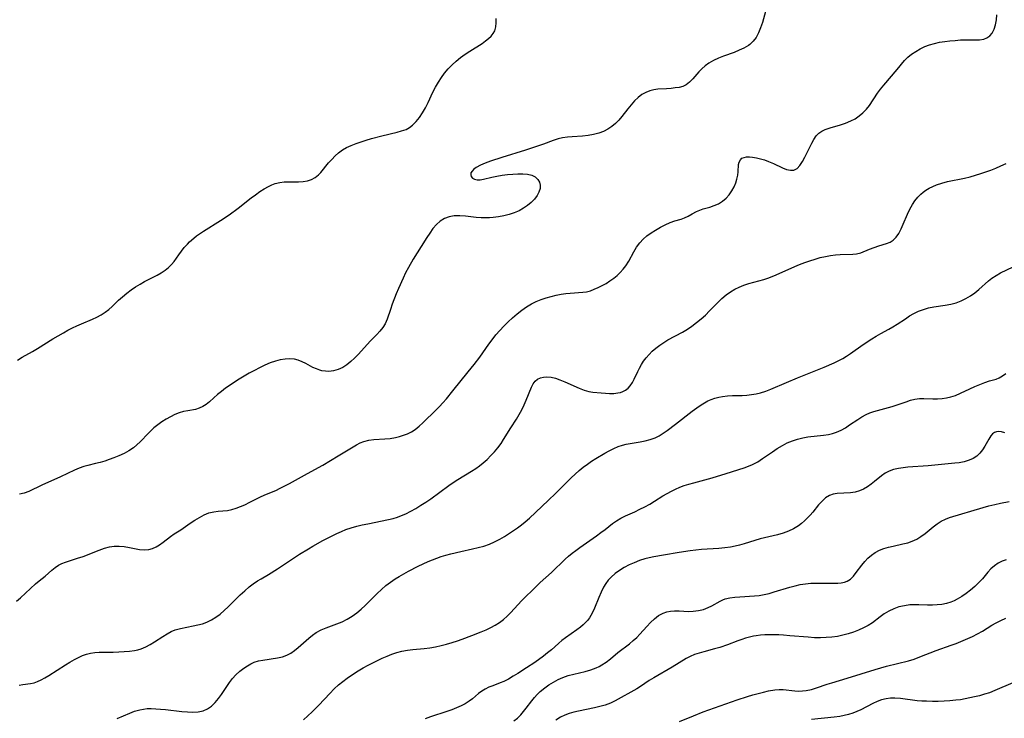
# Model space of a CAD drawing. Extents: x 1892776 to 1900978, y 3201879 to 3207513.
# Drawn here: x 1895970 to 1896287, y 3203572 to 3203797 of the extents above; entities that cross this region are included whole.
import ezdxf

# ---------------------------------------------------------------- set-up
doc = ezdxf.new("R2010")
doc.units = 0

msp = doc.modelspace()

# ---------------------------------------------------------------- linework, layer by layer
at = {"layer": 'Unknown_Line_Type', "color": 0}
for points in [[(1896209.81, 3203799.38, 2218), (1896208.81, 3203795.88, 2218), (1896208.26, 3203794.18, 2218), (1896207.62, 3203792.58, 2218), (1896206.82, 3203791.1, 2218), (1896205.9, 3203789.89, 2218), (1896204.8, 3203788.85, 2218), (1896204.34, 3203788.51, 2218), (1896202.9, 3203787.67, 2218), (1896201.34, 3203786.94, 2218), (1896199.7, 3203786.29, 2218), (1896196.33, 3203785.05, 2218), (1896194.66, 3203784.39, 2218), (1896193.07, 3203783.64, 2218), (1896191.58, 3203782.77, 2218), (1896190.44, 3203781.91, 2218), (1896189.39, 3203780.97, 2218), (1896188.41, 3203779.98, 2218), (1896186.47, 3203777.78, 2218), (1896185.42, 3203776.71, 2218), (1896184.27, 3203775.84, 2218), (1896183.2, 3203775.35, 2218), (1896182.03, 3203775.03, 2218), (1896180.78, 3203774.82, 2218), (1896179.48, 3203774.68, 2218), (1896178, 3203774.58, 2218), (1896175.21, 3203774.42, 2218), (1896173.92, 3203774.26, 2218), (1896172.6, 3203773.92, 2218), (1896171.32, 3203773.4, 2218), (1896170.1, 3203772.69, 2218), (1896168.87, 3203771.75, 2218), (1896167.73, 3203770.64, 2218), (1896166.63, 3203769.43, 2218), (1896165.58, 3203768.15, 2218), (1896163.6, 3203765.65, 2218), (1896162.63, 3203764.51, 2218), (1896161.6, 3203763.44, 2218), (1896160.39, 3203762.43, 2218), (1896159.09, 3203761.55, 2218), (1896157.71, 3203760.82, 2218), (1896156.25, 3203760.24, 2218), (1896154.54, 3203759.81, 2218), (1896152.78, 3203759.54, 2218), (1896150.98, 3203759.36, 2218), (1896147.62, 3203759.11, 2218), (1896146.1, 3203758.95, 2218), (1896144.59, 3203758.74, 2218), (1896143.11, 3203758.42, 2218), (1896141.54, 3203757.95, 2218), (1896138.44, 3203756.79, 2218), (1896135.57, 3203755.79, 2218), (1896132.61, 3203754.84, 2218), (1896124.99, 3203752.51, 2218), (1896121.36, 3203751.29, 2218), (1896119.68, 3203750.65, 2218), (1896118.15, 3203749.97, 2218), (1896116.83, 3203749.24, 2218), (1896116.08, 3203748.71, 2218), (1896115.46, 3203748.11, 2218), (1896115.09, 3203747.5, 2218), (1896115.02, 3203746.91, 2218), (1896115.19, 3203746.36, 2218), (1896115.62, 3203745.83, 2218), (1896116.27, 3203745.44, 2218), (1896117.08, 3203745.26, 2218), (1896118.05, 3203745.31, 2218), (1896119.15, 3203745.54, 2218), (1896121.87, 3203746.18, 2218), (1896123.46, 3203746.49, 2218), (1896125.12, 3203746.76, 2218), (1896126.83, 3203746.98, 2218), (1896128.53, 3203747.15, 2218), (1896130.21, 3203747.23, 2218), (1896131.81, 3203747.22, 2218), (1896133.32, 3203747.08, 2218), (1896134.66, 3203746.77, 2218), (1896135.78, 3203746.23, 2218), (1896136.63, 3203745.41, 2218), (1896137.11, 3203744.53, 2218), (1896137.35, 3203743.55, 2218), (1896137.32, 3203742.5, 2218), (1896136.97, 3203741.35, 2218), (1896136.35, 3203740.21, 2218), (1896135.51, 3203739.1, 2218), (1896134.49, 3203738.03, 2218), (1896133.33, 3203737.03, 2218), (1896132.03, 3203736.14, 2218), (1896130.57, 3203735.35, 2218), (1896129.01, 3203734.69, 2218), (1896127.38, 3203734.14, 2218), (1896125.71, 3203733.69, 2218), (1896124, 3203733.34, 2218), (1896122.27, 3203733.12, 2218), (1896121.11, 3203733.04, 2218), (1896119.94, 3203733.01, 2218), (1896118.36, 3203733.06, 2218), (1896116.79, 3203733.18, 2218), (1896113.34, 3203733.54, 2218), (1896111.5, 3203733.67, 2218), (1896109.73, 3203733.65, 2218), (1896108.08, 3203733.4, 2218), (1896106.56, 3203732.85, 2218), (1896105.22, 3203732, 2218), (1896104.02, 3203730.88, 2218), (1896102.9, 3203729.58, 2218), (1896101.85, 3203728.15, 2218), (1896100.91, 3203726.77, 2218), (1896099.09, 3203723.87, 2218), (1896096.54, 3203719.73, 2218), (1896094.98, 3203717.03, 2218), (1896094.11, 3203715.37, 2218), (1896093.29, 3203713.68, 2218), (1896091.78, 3203710.29, 2218), (1896091.08, 3203708.59, 2218), (1896089.79, 3203705.24, 2218), (1896089.2, 3203703.61, 2218), (1896088.14, 3203700.45, 2218), (1896087.51, 3203698.96, 2218), (1896086.76, 3203697.76, 2218), (1896085.85, 3203696.61, 2218), (1896084.86, 3203695.53, 2218), (1896082.73, 3203693.35, 2218), (1896078.97, 3203689.23, 2218), (1896077.69, 3203687.9, 2218), (1896076.49, 3203686.79, 2218), (1896075.24, 3203685.8, 2218), (1896073.87, 3203684.95, 2218), (1896072.43, 3203684.3, 2218), (1896070.96, 3203683.85, 2218), (1896069.46, 3203683.64, 2218), (1896068.32, 3203683.67, 2218), (1896067.19, 3203683.84, 2218), (1896066.55, 3203684, 2218), (1896065.39, 3203684.42, 2218), (1896064.26, 3203684.94, 2218), (1896061.96, 3203686.15, 2218), (1896060.78, 3203686.73, 2218), (1896059.58, 3203687.22, 2218), (1896058.34, 3203687.56, 2218), (1896056.87, 3203687.7, 2218), (1896055.34, 3203687.62, 2218), (1896053.79, 3203687.36, 2218), (1896052.23, 3203686.94, 2218), (1896050.54, 3203686.35, 2218), (1896048.85, 3203685.64, 2218), (1896047.16, 3203684.84, 2218), (1896045.48, 3203683.99, 2218), (1896043.82, 3203683.08, 2218), (1896042.17, 3203682.13, 2218), (1896040.55, 3203681.15, 2218), (1896039.07, 3203680.2, 2218), (1896037.63, 3203679.22, 2218), (1896036.23, 3203678.23, 2218), (1896034.89, 3203677.22, 2218), (1896033.62, 3203676.21, 2218), (1896032.44, 3203675.19, 2218), (1896031.03, 3203673.89, 2218), (1896029.99, 3203673.05, 2218), (1896028.9, 3203672.33, 2218), (1896027.74, 3203671.78, 2218), (1896026.55, 3203671.43, 2218), (1896024.02, 3203671, 2218), (1896022.71, 3203670.74, 2218), (1896021.29, 3203670.32, 2218), (1896019.87, 3203669.76, 2218), (1896018.45, 3203669.08, 2218), (1896017.06, 3203668.3, 2218), (1896015.71, 3203667.43, 2218), (1896014.4, 3203666.48, 2218), (1896013.17, 3203665.44, 2218), (1896011.46, 3203663.79, 2218), (1896008.73, 3203661.01, 2218), (1896007.69, 3203660.03, 2218), (1896006.58, 3203659.11, 2218), (1896005.12, 3203658.13, 2218), (1896003.56, 3203657.27, 2218), (1896001.93, 3203656.51, 2218), (1896000.25, 3203655.83, 2218), (1895998.8, 3203655.3, 2218), (1895997.34, 3203654.81, 2218), (1895995.87, 3203654.37, 2218), (1895994.4, 3203653.99, 2218), (1895991.88, 3203653.4, 2218), (1895990.64, 3203653.05, 2218), (1895989.11, 3203652.5, 2218), (1895987.59, 3203651.85, 2218), (1895983.08, 3203649.73, 2218), (1895977.17, 3203647.07, 2218), (1895972.93, 3203645.01, 2218), (1895971.43, 3203644.46, 2218), (1895969.94, 3203644.11, 2218)], [(1895968.97, 3203609.7, 2220), (1895970.25, 3203610.83, 2220), (1895975.11, 3203615.28, 2220), (1895976.3, 3203616.28, 2220), (1895978.19, 3203617.81, 2220), (1895980.29, 3203619.69, 2220), (1895981.36, 3203620.57, 2220), (1895982.49, 3203621.33, 2220), (1895983.56, 3203621.85, 2220), (1895984.7, 3203622.28, 2220), (1895988.64, 3203623.53, 2220), (1895990.36, 3203624.15, 2220), (1895995.56, 3203626.19, 2220), (1895997.3, 3203626.76, 2220), (1895998.84, 3203627.16, 2220), (1896000.39, 3203627.39, 2220), (1896001.99, 3203627.44, 2220), (1896003.59, 3203627.3, 2220), (1896005.26, 3203627.02, 2220), (1896008.5, 3203626.37, 2220), (1896010.05, 3203626.21, 2220), (1896011.53, 3203626.3, 2220), (1896012.71, 3203626.65, 2220), (1896013.85, 3203627.19, 2220), (1896014.97, 3203627.87, 2220), (1896016.15, 3203628.71, 2220), (1896018.5, 3203630.5, 2220), (1896019.7, 3203631.34, 2220), (1896021.78, 3203632.64, 2220), (1896024.83, 3203634.81, 2220), (1896026.28, 3203635.78, 2220), (1896027.78, 3203636.68, 2220), (1896029.3, 3203637.46, 2220), (1896030.84, 3203638.1, 2220), (1896032.39, 3203638.52, 2220), (1896033.85, 3203638.71, 2220), (1896035.32, 3203638.8, 2220), (1896036.81, 3203638.95, 2220), (1896038.19, 3203639.22, 2220), (1896039.58, 3203639.63, 2220), (1896040.98, 3203640.14, 2220), (1896042.38, 3203640.74, 2220), (1896043.99, 3203641.53, 2220), (1896047.23, 3203643.19, 2220), (1896048.87, 3203643.96, 2220), (1896052.32, 3203645.37, 2220), (1896053.8, 3203646.06, 2220), (1896056.76, 3203647.59, 2220), (1896062.59, 3203650.77, 2220), (1896067.45, 3203653.52, 2220), (1896072.43, 3203656.45, 2220), (1896078.3, 3203660.01, 2220), (1896079.48, 3203660.64, 2220), (1896080.68, 3203661.14, 2220), (1896082.26, 3203661.52, 2220), (1896083.92, 3203661.71, 2220), (1896087.38, 3203661.91, 2220), (1896089.13, 3203662.08, 2220), (1896090.87, 3203662.35, 2220), (1896092.17, 3203662.67, 2220), (1896093.44, 3203663.08, 2220), (1896094.68, 3203663.59, 2220), (1896095.94, 3203664.22, 2220), (1896097.13, 3203664.97, 2220), (1896098.42, 3203666, 2220), (1896099.64, 3203667.13, 2220), (1896103.96, 3203671.33, 2220), (1896104.98, 3203672.38, 2220), (1896106.1, 3203673.58, 2220), (1896107.19, 3203674.82, 2220), (1896109.32, 3203677.38, 2220), (1896114.26, 3203683.48, 2220), (1896116.12, 3203685.84, 2220), (1896117.92, 3203688.23, 2220), (1896120.84, 3203692.4, 2220), (1896121.89, 3203693.85, 2220), (1896123.1, 3203695.36, 2220), (1896124.37, 3203696.82, 2220), (1896125.7, 3203698.23, 2220), (1896127.07, 3203699.59, 2220), (1896128.48, 3203700.91, 2220), (1896129.92, 3203702.16, 2220), (1896131.42, 3203703.35, 2220), (1896132.97, 3203704.44, 2220), (1896134.58, 3203705.41, 2220), (1896136.09, 3203706.16, 2220), (1896137.64, 3203706.79, 2220), (1896139.24, 3203707.33, 2220), (1896140.85, 3203707.79, 2220), (1896142.48, 3203708.17, 2220), (1896144.12, 3203708.46, 2220), (1896145.57, 3203708.66, 2220), (1896147.01, 3203708.8, 2220), (1896151.06, 3203709.1, 2220), (1896152.29, 3203709.27, 2220), (1896153.53, 3203709.6, 2220), (1896154.75, 3203710.05, 2220), (1896155.97, 3203710.6, 2220), (1896157.26, 3203711.25, 2220), (1896158.54, 3203711.97, 2220), (1896159.79, 3203712.75, 2220), (1896161, 3203713.62, 2220), (1896162.09, 3203714.51, 2220), (1896163.11, 3203715.47, 2220), (1896164.06, 3203716.5, 2220), (1896164.92, 3203717.61, 2220), (1896165.85, 3203719.07, 2220), (1896167.52, 3203722.12, 2220), (1896168.38, 3203723.6, 2220), (1896169.37, 3203724.99, 2220), (1896170.47, 3203726.18, 2220), (1896171.71, 3203727.26, 2220), (1896173.05, 3203728.23, 2220), (1896174.45, 3203729.13, 2220), (1896176.01, 3203730.03, 2220), (1896177.6, 3203730.83, 2220), (1896179.17, 3203731.53, 2220), (1896180.7, 3203732.08, 2220), (1896182.75, 3203732.67, 2220), (1896183.72, 3203733, 2220), (1896185, 3203733.63, 2220), (1896186.27, 3203734.36, 2220), (1896187.58, 3203735.07, 2220), (1896188.7, 3203735.55, 2220), (1896189.73, 3203735.9, 2220), (1896191.87, 3203736.52, 2220), (1896193.3, 3203737, 2220), (1896194.69, 3203737.6, 2220), (1896195.98, 3203738.37, 2220), (1896197.12, 3203739.33, 2220), (1896198.12, 3203740.45, 2220), (1896198.99, 3203741.7, 2220), (1896199.71, 3203743.03, 2220), (1896200.23, 3203744.27, 2220), (1896200.63, 3203745.52, 2220), (1896200.9, 3203746.74, 2220), (1896201.05, 3203747.9, 2220), (1896201.17, 3203750.17, 2220), (1896201.37, 3203751.01, 2220), (1896201.76, 3203751.73, 2220), (1896202.26, 3203752.2, 2220), (1896202.91, 3203752.51, 2220), (1896203.72, 3203752.66, 2220), (1896204.65, 3203752.65, 2220), (1896205.67, 3203752.53, 2220), (1896206.9, 3203752.32, 2220), (1896208.19, 3203752.04, 2220), (1896209.5, 3203751.67, 2220), (1896210.81, 3203751.22, 2220), (1896212.35, 3203750.56, 2220), (1896215.24, 3203749.18, 2220), (1896216.58, 3203748.65, 2220), (1896217.83, 3203748.35, 2220), (1896218.96, 3203748.41, 2220), (1896219.98, 3203748.96, 2220), (1896220.88, 3203749.9, 2220), (1896221.7, 3203751.12, 2220), (1896222.47, 3203752.53, 2220), (1896224.67, 3203757.09, 2220), (1896225.34, 3203758.3, 2220), (1896226.08, 3203759.4, 2220), (1896226.97, 3203760.32, 2220), (1896227.94, 3203760.98, 2220), (1896229.05, 3203761.5, 2220), (1896230.58, 3203762.04, 2220), (1896233.9, 3203763, 2220), (1896235.58, 3203763.54, 2220), (1896237.22, 3203764.21, 2220), (1896238.62, 3203764.95, 2220), (1896239.94, 3203765.83, 2220), (1896241.16, 3203766.85, 2220), (1896242.26, 3203767.98, 2220), (1896243.21, 3203769.2, 2220), (1896245.82, 3203773.14, 2220), (1896246.8, 3203774.48, 2220), (1896247.84, 3203775.78, 2220), (1896252.14, 3203780.73, 2220), (1896254.54, 3203783.64, 2220), (1896255.62, 3203784.7, 2220), (1896256.82, 3203785.69, 2220), (1896258.13, 3203786.59, 2220), (1896259.53, 3203787.41, 2220), (1896261.01, 3203788.13, 2220), (1896262.55, 3203788.73, 2220), (1896264.14, 3203789.18, 2220), (1896265.78, 3203789.52, 2220), (1896267.44, 3203789.78, 2220), (1896269.11, 3203789.98, 2220), (1896270.78, 3203790.13, 2220), (1896272.47, 3203790.26, 2220), (1896274.12, 3203790.34, 2220), (1896275.7, 3203790.36, 2220), (1896277.23, 3203790.32, 2220), (1896278.67, 3203790.32, 2220), (1896280, 3203790.52, 2220), (1896281.03, 3203790.95, 2220), (1896281.95, 3203791.6, 2220), (1896282.71, 3203792.47, 2220), (1896283.38, 3203793.71, 2220), (1896283.83, 3203795.15, 2220), (1896284.1, 3203796.72, 2220), (1896284.22, 3203798.38, 2220)], [(1895969.31, 3203687.3, 2216), (1895970.83, 3203688.19, 2216), (1895974.11, 3203690.03, 2216), (1895975.77, 3203691, 2216), (1895980.71, 3203694.09, 2216), (1895982.37, 3203695.11, 2216), (1895984.05, 3203696.09, 2216), (1895985.49, 3203696.88, 2216), (1895986.93, 3203697.63, 2216), (1895988.39, 3203698.33, 2216), (1895989.84, 3203698.99, 2216), (1895993.39, 3203700.45, 2216), (1895994.83, 3203701.11, 2216), (1895996.21, 3203701.87, 2216), (1895997.53, 3203702.73, 2216), (1895998.64, 3203703.61, 2216), (1895999.71, 3203704.56, 2216), (1896001.82, 3203706.53, 2216), (1896003.11, 3203707.68, 2216), (1896004.45, 3203708.79, 2216), (1896005.82, 3203709.85, 2216), (1896007.24, 3203710.85, 2216), (1896008.71, 3203711.76, 2216), (1896010.09, 3203712.52, 2216), (1896014.23, 3203714.65, 2216), (1896015.51, 3203715.39, 2216), (1896016.73, 3203716.19, 2216), (1896017.85, 3203717.06, 2216), (1896018.84, 3203718.01, 2216), (1896019.65, 3203719.01, 2216), (1896021.14, 3203721.17, 2216), (1896021.99, 3203722.33, 2216), (1896022.92, 3203723.47, 2216), (1896023.91, 3203724.59, 2216), (1896024.65, 3203725.36, 2216), (1896025.97, 3203726.55, 2216), (1896026.87, 3203727.25, 2216), (1896027.81, 3203727.91, 2216), (1896029.12, 3203728.77, 2216), (1896034.61, 3203732.18, 2216), (1896037.35, 3203734.01, 2216), (1896040.3, 3203736.2, 2216), (1896044.48, 3203739.47, 2216), (1896045.86, 3203740.5, 2216), (1896047.24, 3203741.48, 2216), (1896048.63, 3203742.38, 2216), (1896050.04, 3203743.18, 2216), (1896051.11, 3203743.68, 2216), (1896052.2, 3203744.08, 2216), (1896053.6, 3203744.42, 2216), (1896055.02, 3203744.6, 2216), (1896056.45, 3203744.68, 2216), (1896059.63, 3203744.66, 2216), (1896061.15, 3203744.72, 2216), (1896062.6, 3203744.95, 2216), (1896063.87, 3203745.4, 2216), (1896065.03, 3203746.06, 2216), (1896066.08, 3203746.89, 2216), (1896066.8, 3203747.65, 2216), (1896069.34, 3203750.72, 2216), (1896070.34, 3203751.85, 2216), (1896071.4, 3203752.95, 2216), (1896072.53, 3203753.97, 2216), (1896073.76, 3203754.89, 2216), (1896075.14, 3203755.69, 2216), (1896076.6, 3203756.37, 2216), (1896078.17, 3203756.99, 2216), (1896079.79, 3203757.55, 2216), (1896081.45, 3203758.05, 2216), (1896083.12, 3203758.53, 2216), (1896086.48, 3203759.39, 2216), (1896091.34, 3203760.6, 2216), (1896092.82, 3203761.01, 2216), (1896094.22, 3203761.52, 2216), (1896095.32, 3203762.1, 2216), (1896096.33, 3203762.83, 2216), (1896097.53, 3203764, 2216), (1896098.59, 3203765.37, 2216), (1896099.56, 3203766.87, 2216), (1896100.45, 3203768.47, 2216), (1896101.3, 3203770.13, 2216), (1896102.9, 3203773.49, 2216), (1896103.73, 3203775.13, 2216), (1896104.62, 3203776.67, 2216), (1896105.59, 3203778.16, 2216), (1896106.65, 3203779.59, 2216), (1896107.79, 3203780.96, 2216), (1896109.02, 3203782.24, 2216), (1896110.37, 3203783.45, 2216), (1896111.79, 3203784.58, 2216), (1896113.26, 3203785.65, 2216), (1896114.76, 3203786.66, 2216), (1896118.66, 3203789.18, 2216), (1896119.78, 3203789.96, 2216), (1896120.8, 3203790.77, 2216), (1896121.61, 3203791.53, 2216), (1896122.28, 3203792.35, 2216), (1896122.77, 3203793.24, 2216), (1896123.12, 3203794.45, 2216), (1896123.23, 3203795.77, 2216), (1896123.18, 3203797.17, 2216)], [(1895969.85, 3203582.75, 2222), (1895971.05, 3203582.94, 2222), (1895973.43, 3203583.24, 2222), (1895974.61, 3203583.5, 2222), (1895975.75, 3203583.91, 2222), (1895976.9, 3203584.45, 2222), (1895978.1, 3203585.1, 2222), (1895979.32, 3203585.82, 2222), (1895984.69, 3203589.21, 2222), (1895986.15, 3203590.1, 2222), (1895987.63, 3203590.95, 2222), (1895988.89, 3203591.61, 2222), (1895990.17, 3203592.2, 2222), (1895991.46, 3203592.69, 2222), (1895992.79, 3203593.04, 2222), (1895994.14, 3203593.25, 2222), (1895995.53, 3203593.34, 2222), (1896000.1, 3203593.36, 2222), (1896001.84, 3203593.41, 2222), (1896003.58, 3203593.5, 2222), (1896005.3, 3203593.66, 2222), (1896006.97, 3203593.9, 2222), (1896008.01, 3203594.11, 2222), (1896009.02, 3203594.4, 2222), (1896010.53, 3203595.01, 2222), (1896011.99, 3203595.78, 2222), (1896013.4, 3203596.65, 2222), (1896016.07, 3203598.41, 2222), (1896017.37, 3203599.21, 2222), (1896018.68, 3203599.92, 2222), (1896020.04, 3203600.5, 2222), (1896020.89, 3203600.76, 2222), (1896021.76, 3203600.98, 2222), (1896025.75, 3203601.76, 2222), (1896027.27, 3203602.09, 2222), (1896028.76, 3203602.49, 2222), (1896030.22, 3203603.02, 2222), (1896031.68, 3203603.72, 2222), (1896033.08, 3203604.57, 2222), (1896034.42, 3203605.55, 2222), (1896035.76, 3203606.7, 2222), (1896037.06, 3203607.93, 2222), (1896040.93, 3203611.78, 2222), (1896042.36, 3203613.07, 2222), (1896043.83, 3203614.31, 2222), (1896045.11, 3203615.29, 2222), (1896046.43, 3203616.22, 2222), (1896047.61, 3203616.95, 2222), (1896050.01, 3203618.36, 2222), (1896052.89, 3203620.15, 2222), (1896059.99, 3203624.82, 2222), (1896062.82, 3203626.6, 2222), (1896064.26, 3203627.46, 2222), (1896067.46, 3203629.23, 2222), (1896070.52, 3203630.8, 2222), (1896071.97, 3203631.5, 2222), (1896073.44, 3203632.15, 2222), (1896074.92, 3203632.74, 2222), (1896076.64, 3203633.32, 2222), (1896078.38, 3203633.81, 2222), (1896080.14, 3203634.25, 2222), (1896081.91, 3203634.64, 2222), (1896088.55, 3203635.95, 2222), (1896090.07, 3203636.33, 2222), (1896091.45, 3203636.75, 2222), (1896092.81, 3203637.25, 2222), (1896094.14, 3203637.82, 2222), (1896095.8, 3203638.66, 2222), (1896097.43, 3203639.58, 2222), (1896099.03, 3203640.57, 2222), (1896100.61, 3203641.61, 2222), (1896102.16, 3203642.69, 2222), (1896107.98, 3203646.91, 2222), (1896109.43, 3203647.92, 2222), (1896110.89, 3203648.88, 2222), (1896115.28, 3203651.53, 2222), (1896116.7, 3203652.46, 2222), (1896117.87, 3203653.31, 2222), (1896119.01, 3203654.22, 2222), (1896120.3, 3203655.35, 2222), (1896121.53, 3203656.54, 2222), (1896122.69, 3203657.79, 2222), (1896123.79, 3203659.09, 2222), (1896124.8, 3203660.45, 2222), (1896125.61, 3203661.69, 2222), (1896127.88, 3203665.51, 2222), (1896129.7, 3203668.33, 2222), (1896130.58, 3203669.76, 2222), (1896131.42, 3203671.29, 2222), (1896132.18, 3203672.84, 2222), (1896132.87, 3203674.39, 2222), (1896134.57, 3203678.57, 2222), (1896135.15, 3203679.67, 2222), (1896135.79, 3203680.47, 2222), (1896136.55, 3203681.12, 2222), (1896137.43, 3203681.57, 2222), (1896138.41, 3203681.82, 2222), (1896139.48, 3203681.88, 2222), (1896140.85, 3203681.74, 2222), (1896142.27, 3203681.42, 2222), (1896143.73, 3203680.96, 2222), (1896145.27, 3203680.34, 2222), (1896149.91, 3203678.24, 2222), (1896151.47, 3203677.64, 2222), (1896153.02, 3203677.2, 2222), (1896154.29, 3203676.98, 2222), (1896156.95, 3203676.71, 2222), (1896158.34, 3203676.61, 2222), (1896159.71, 3203676.56, 2222), (1896161.04, 3203676.58, 2222), (1896162.3, 3203676.71, 2222), (1896163.16, 3203676.88, 2222), (1896163.97, 3203677.15, 2222), (1896164.85, 3203677.63, 2222), (1896165.65, 3203678.27, 2222), (1896166.35, 3203679.05, 2222), (1896167.03, 3203680.06, 2222), (1896167.63, 3203681.18, 2222), (1896168.76, 3203683.6, 2222), (1896169.32, 3203684.73, 2222), (1896169.94, 3203685.84, 2222), (1896170.63, 3203686.93, 2222), (1896171.47, 3203688.05, 2222), (1896172.41, 3203689.11, 2222), (1896173.42, 3203690.12, 2222), (1896174.59, 3203691.14, 2222), (1896175.83, 3203692.09, 2222), (1896177.12, 3203692.98, 2222), (1896178.46, 3203693.8, 2222), (1896183.18, 3203696.3, 2222), (1896184.69, 3203697.21, 2222), (1896186.16, 3203698.2, 2222), (1896187.65, 3203699.33, 2222), (1896189.09, 3203700.53, 2222), (1896190.48, 3203701.79, 2222), (1896191.82, 3203703.09, 2222), (1896194.47, 3203705.81, 2222), (1896195.81, 3203707.11, 2222), (1896197.22, 3203708.31, 2222), (1896198.55, 3203709.25, 2222), (1896199.94, 3203710.07, 2222), (1896201.39, 3203710.79, 2222), (1896202.9, 3203711.39, 2222), (1896204.47, 3203711.9, 2222), (1896207.68, 3203712.76, 2222), (1896209.29, 3203713.23, 2222), (1896210.61, 3203713.67, 2222), (1896211.92, 3203714.17, 2222), (1896213.22, 3203714.7, 2222), (1896219.26, 3203717.41, 2222), (1896220.78, 3203718.05, 2222), (1896222.43, 3203718.69, 2222), (1896224.1, 3203719.27, 2222), (1896225.77, 3203719.8, 2222), (1896227.44, 3203720.26, 2222), (1896229.1, 3203720.66, 2222), (1896230.75, 3203720.98, 2222), (1896232.37, 3203721.2, 2222), (1896233.87, 3203721.3, 2222), (1896237.87, 3203721.31, 2222), (1896239.05, 3203721.44, 2222), (1896240.44, 3203721.83, 2222), (1896243.26, 3203722.96, 2222), (1896244.74, 3203723.51, 2222), (1896246.23, 3203724.01, 2222), (1896248.73, 3203724.75, 2222), (1896249.88, 3203725.2, 2222), (1896250.9, 3203725.83, 2222), (1896251.88, 3203726.82, 2222), (1896252.71, 3203728.06, 2222), (1896253.45, 3203729.47, 2222), (1896254.12, 3203731, 2222), (1896255.47, 3203734.23, 2222), (1896256.22, 3203735.84, 2222), (1896257.08, 3203737.38, 2222), (1896257.89, 3203738.56, 2222), (1896258.8, 3203739.66, 2222), (1896259.8, 3203740.67, 2222), (1896260.56, 3203741.32, 2222), (1896261.37, 3203741.91, 2222), (1896262.46, 3203742.58, 2222), (1896263.61, 3203743.16, 2222), (1896264.81, 3203743.65, 2222), (1896266.53, 3203744.22, 2222), (1896268.31, 3203744.69, 2222), (1896273.82, 3203745.86, 2222), (1896275.66, 3203746.29, 2222), (1896277.35, 3203746.75, 2222), (1896279.01, 3203747.26, 2222), (1896280.67, 3203747.82, 2222), (1896282.31, 3203748.42, 2222), (1896283.93, 3203749.07, 2222), (1896285.53, 3203749.77, 2222), (1896287.24, 3203750.58, 2222)], [(1896001.34, 3203571.95, 2224), (1896005.4, 3203573.75, 2224), (1896006.97, 3203574.35, 2224), (1896008.59, 3203574.82, 2224), (1896009.79, 3203575.03, 2224), (1896011.02, 3203575.15, 2224), (1896012.27, 3203575.19, 2224), (1896013.79, 3203575.14, 2224), (1896015.32, 3203575.03, 2224), (1896016.87, 3203574.86, 2224), (1896022.11, 3203574.24, 2224), (1896023.92, 3203574.1, 2224), (1896025.68, 3203574.06, 2224), (1896027.37, 3203574.17, 2224), (1896028.96, 3203574.48, 2224), (1896030.41, 3203575.05, 2224), (1896031.73, 3203575.95, 2224), (1896032.9, 3203577.11, 2224), (1896033.98, 3203578.46, 2224), (1896034.85, 3203579.71, 2224), (1896036.56, 3203582.32, 2224), (1896037.45, 3203583.6, 2224), (1896038.41, 3203584.82, 2224), (1896039.55, 3203586.05, 2224), (1896040.78, 3203587.16, 2224), (1896042.08, 3203588.15, 2224), (1896043.24, 3203588.92, 2224), (1896044.31, 3203589.55, 2224), (1896045.42, 3203590.07, 2224), (1896046.76, 3203590.49, 2224), (1896048.16, 3203590.77, 2224), (1896052.92, 3203591.46, 2224), (1896054.46, 3203591.81, 2224), (1896055.94, 3203592.33, 2224), (1896057.21, 3203593.01, 2224), (1896058.41, 3203593.84, 2224), (1896059.56, 3203594.78, 2224), (1896062.95, 3203597.87, 2224), (1896064.13, 3203598.83, 2224), (1896065.38, 3203599.68, 2224), (1896066.94, 3203600.47, 2224), (1896068.59, 3203601.13, 2224), (1896072.01, 3203602.39, 2224), (1896073.69, 3203603.13, 2224), (1896075.33, 3203603.98, 2224), (1896076.93, 3203604.94, 2224), (1896078.45, 3203606.01, 2224), (1896079.82, 3203607.15, 2224), (1896081.13, 3203608.37, 2224), (1896084.95, 3203612.18, 2224), (1896086.33, 3203613.49, 2224), (1896087.75, 3203614.73, 2224), (1896089.2, 3203615.88, 2224), (1896090.71, 3203616.9, 2224), (1896092.07, 3203617.7, 2224), (1896095.03, 3203619.34, 2224), (1896098.11, 3203620.97, 2224), (1896099.69, 3203621.75, 2224), (1896101.3, 3203622.49, 2224), (1896102.69, 3203623.07, 2224), (1896104.1, 3203623.61, 2224), (1896105.53, 3203624.1, 2224), (1896107.08, 3203624.56, 2224), (1896108.64, 3203624.99, 2224), (1896111.8, 3203625.73, 2224), (1896115.57, 3203626.52, 2224), (1896117.43, 3203626.95, 2224), (1896119.26, 3203627.45, 2224), (1896121.04, 3203628.06, 2224), (1896122.72, 3203628.8, 2224), (1896124.34, 3203629.64, 2224), (1896125.93, 3203630.57, 2224), (1896127.5, 3203631.56, 2224), (1896130.1, 3203633.35, 2224), (1896131.36, 3203634.29, 2224), (1896132.59, 3203635.29, 2224), (1896133.91, 3203636.46, 2224), (1896139.97, 3203642.11, 2224), (1896142.43, 3203644.49, 2224), (1896147.36, 3203649.43, 2224), (1896148.61, 3203650.63, 2224), (1896149.91, 3203651.8, 2224), (1896151.2, 3203652.83, 2224), (1896152.53, 3203653.81, 2224), (1896153.9, 3203654.73, 2224), (1896155.29, 3203655.62, 2224), (1896158.12, 3203657.31, 2224), (1896159.56, 3203658.1, 2224), (1896161, 3203658.82, 2224), (1896162.45, 3203659.45, 2224), (1896163.83, 3203659.92, 2224), (1896165, 3203660.2, 2224), (1896169.49, 3203660.94, 2224), (1896171.13, 3203661.27, 2224), (1896172.75, 3203661.7, 2224), (1896174.31, 3203662.28, 2224), (1896175.65, 3203662.96, 2224), (1896176.94, 3203663.77, 2224), (1896178.21, 3203664.65, 2224), (1896180.83, 3203666.62, 2224), (1896186.23, 3203670.81, 2224), (1896187.7, 3203671.9, 2224), (1896189.17, 3203672.92, 2224), (1896190.2, 3203673.58, 2224), (1896191.25, 3203674.17, 2224), (1896192.31, 3203674.66, 2224), (1896193.53, 3203675.08, 2224), (1896194.78, 3203675.38, 2224), (1896196.03, 3203675.61, 2224), (1896197.65, 3203675.82, 2224), (1896199.26, 3203675.88, 2224), (1896202.35, 3203675.93, 2224), (1896203.82, 3203676.02, 2224), (1896205.3, 3203676.18, 2224), (1896206.79, 3203676.42, 2224), (1896208.26, 3203676.76, 2224), (1896209.92, 3203677.28, 2224), (1896211.56, 3203677.91, 2224), (1896216.6, 3203680.11, 2224), (1896220.15, 3203681.63, 2224), (1896228.65, 3203685.05, 2224), (1896231.86, 3203686.43, 2224), (1896233.42, 3203687.17, 2224), (1896234.65, 3203687.81, 2224), (1896235.84, 3203688.51, 2224), (1896237.19, 3203689.41, 2224), (1896241.18, 3203692.28, 2224), (1896244, 3203694.13, 2224), (1896245.44, 3203695, 2224), (1896246.9, 3203695.84, 2224), (1896249.5, 3203697.25, 2224), (1896250.78, 3203697.97, 2224), (1896252.14, 3203698.83, 2224), (1896254.8, 3203700.61, 2224), (1896256.15, 3203701.47, 2224), (1896257.53, 3203702.25, 2224), (1896259.04, 3203702.98, 2224), (1896260.6, 3203703.58, 2224), (1896262.19, 3203704.05, 2224), (1896263.98, 3203704.42, 2224), (1896267.6, 3203704.96, 2224), (1896269.38, 3203705.27, 2224), (1896271.12, 3203705.71, 2224), (1896272.71, 3203706.31, 2224), (1896274.23, 3203707.06, 2224), (1896275.69, 3203707.93, 2224), (1896277.09, 3203708.9, 2224), (1896278.42, 3203709.97, 2224), (1896281.49, 3203712.76, 2224), (1896282.56, 3203713.62, 2224), (1896283.95, 3203714.54, 2224), (1896285.41, 3203715.35, 2224), (1896289.46, 3203717.3, 2224)], [(1896061.3, 3203571.59, 2226), (1896064.03, 3203574.12, 2226), (1896066.22, 3203576.31, 2226), (1896069.76, 3203580.08, 2226), (1896071.14, 3203581.48, 2226), (1896072.56, 3203582.81, 2226), (1896073.9, 3203583.91, 2226), (1896075.28, 3203584.96, 2226), (1896076.7, 3203585.94, 2226), (1896078.89, 3203587.33, 2226), (1896080.45, 3203588.24, 2226), (1896082.04, 3203589.1, 2226), (1896085.06, 3203590.65, 2226), (1896086.6, 3203591.37, 2226), (1896088.14, 3203592.04, 2226), (1896089.7, 3203592.65, 2226), (1896091.28, 3203593.18, 2226), (1896092.89, 3203593.61, 2226), (1896094.65, 3203593.93, 2226), (1896096.45, 3203594.16, 2226), (1896100.06, 3203594.52, 2226), (1896101.88, 3203594.74, 2226), (1896103.68, 3203595.06, 2226), (1896105.48, 3203595.45, 2226), (1896107.27, 3203595.9, 2226), (1896109.05, 3203596.42, 2226), (1896110.81, 3203596.98, 2226), (1896112.33, 3203597.52, 2226), (1896115.36, 3203598.66, 2226), (1896118.43, 3203599.86, 2226), (1896119.98, 3203600.51, 2226), (1896121.49, 3203601.21, 2226), (1896122.94, 3203602, 2226), (1896124.27, 3203602.87, 2226), (1896125.53, 3203603.84, 2226), (1896126.73, 3203604.9, 2226), (1896127.93, 3203606.11, 2226), (1896131.41, 3203609.86, 2226), (1896132.58, 3203611.06, 2226), (1896134.97, 3203613.42, 2226), (1896137.39, 3203615.69, 2226), (1896141.01, 3203619, 2226), (1896145.41, 3203623.21, 2226), (1896146.51, 3203624.2, 2226), (1896147.66, 3203625.16, 2226), (1896148.85, 3203626.08, 2226), (1896150.07, 3203626.97, 2226), (1896155.53, 3203630.78, 2226), (1896156.9, 3203631.77, 2226), (1896158.23, 3203632.78, 2226), (1896160.64, 3203634.71, 2226), (1896161.89, 3203635.59, 2226), (1896163.29, 3203636.41, 2226), (1896164.77, 3203637.14, 2226), (1896167.83, 3203638.52, 2226), (1896169.44, 3203639.28, 2226), (1896171.04, 3203640.09, 2226), (1896172.62, 3203640.95, 2226), (1896174.16, 3203641.87, 2226), (1896176.85, 3203643.59, 2226), (1896178.22, 3203644.42, 2226), (1896179.54, 3203645.13, 2226), (1896180.9, 3203645.78, 2226), (1896182.29, 3203646.36, 2226), (1896183.71, 3203646.89, 2226), (1896185.22, 3203647.38, 2226), (1896186.75, 3203647.82, 2226), (1896192.69, 3203649.41, 2226), (1896197.16, 3203650.85, 2226), (1896202.97, 3203652.65, 2226), (1896204.35, 3203653.14, 2226), (1896205.68, 3203653.71, 2226), (1896207.31, 3203654.6, 2226), (1896208.89, 3203655.6, 2226), (1896212.03, 3203657.77, 2226), (1896213.62, 3203658.83, 2226), (1896215.26, 3203659.82, 2226), (1896216.83, 3203660.62, 2226), (1896218.45, 3203661.31, 2226), (1896220.11, 3203661.88, 2226), (1896221.8, 3203662.31, 2226), (1896223.46, 3203662.58, 2226), (1896228.49, 3203663.09, 2226), (1896230.13, 3203663.35, 2226), (1896231.39, 3203663.65, 2226), (1896232.61, 3203664.05, 2226), (1896234.11, 3203664.73, 2226), (1896235.54, 3203665.54, 2226), (1896236.86, 3203666.41, 2226), (1896239.47, 3203668.22, 2226), (1896240.8, 3203669.06, 2226), (1896242.18, 3203669.8, 2226), (1896243.42, 3203670.32, 2226), (1896244.7, 3203670.75, 2226), (1896250.55, 3203672.38, 2226), (1896255, 3203673.89, 2226), (1896256.44, 3203674.34, 2226), (1896257.88, 3203674.69, 2226), (1896259.3, 3203674.9, 2226), (1896260.76, 3203674.94, 2226), (1896263.67, 3203674.82, 2226), (1896265.14, 3203674.84, 2226), (1896266.6, 3203674.95, 2226), (1896268.03, 3203675.14, 2226), (1896269.42, 3203675.43, 2226), (1896270.92, 3203675.94, 2226), (1896277.16, 3203678.76, 2226), (1896278.75, 3203679.44, 2226), (1896280.31, 3203680.05, 2226), (1896281.83, 3203680.56, 2226), (1896283.96, 3203681.2, 2226), (1896284.96, 3203681.6, 2226), (1896286.06, 3203682.23, 2226), (1896287.13, 3203683.02, 2226)], [(1896286.79, 3203663.88, 2228), (1896285.72, 3203664.22, 2228), (1896284.7, 3203664.31, 2228), (1896284.07, 3203664.21, 2228), (1896283.49, 3203663.97, 2228), (1896282.84, 3203663.51, 2228), (1896282.27, 3203662.89, 2228), (1896281.61, 3203661.81, 2228), (1896280.38, 3203659.56, 2228), (1896279.65, 3203658.41, 2228), (1896278.77, 3203657.34, 2228), (1896277.75, 3203656.42, 2228), (1896276.58, 3203655.64, 2228), (1896275.28, 3203655.04, 2228), (1896273.73, 3203654.58, 2228), (1896272.08, 3203654.28, 2228), (1896270.73, 3203654.11, 2228), (1896262.16, 3203653.32, 2228), (1896255.57, 3203652.81, 2228), (1896254.08, 3203652.65, 2228), (1896252.64, 3203652.45, 2228), (1896251.03, 3203652.11, 2228), (1896249.54, 3203651.59, 2228), (1896248.31, 3203650.91, 2228), (1896247.15, 3203650.07, 2228), (1896244.9, 3203648.23, 2228), (1896243.75, 3203647.34, 2228), (1896242.57, 3203646.51, 2228), (1896241.35, 3203645.78, 2228), (1896240.07, 3203645.22, 2228), (1896238.65, 3203644.84, 2228), (1896237.2, 3203644.62, 2228), (1896232.91, 3203644.36, 2228), (1896231.58, 3203644.14, 2228), (1896230.35, 3203643.73, 2228), (1896229.13, 3203642.95, 2228), (1896228, 3203641.91, 2228), (1896226.91, 3203640.7, 2228), (1896224.99, 3203638.4, 2228), (1896224.13, 3203637.42, 2228), (1896223.24, 3203636.46, 2228), (1896222.35, 3203635.58, 2228), (1896221.42, 3203634.75, 2228), (1896220.43, 3203633.99, 2228), (1896218.87, 3203633.05, 2228), (1896217.2, 3203632.26, 2228), (1896215.45, 3203631.62, 2228), (1896213.65, 3203631.08, 2228), (1896209.49, 3203630.12, 2228), (1896208.1, 3203629.76, 2228), (1896202.94, 3203628.17, 2228), (1896201.49, 3203627.78, 2228), (1896200.02, 3203627.44, 2228), (1896198.54, 3203627.15, 2228), (1896196.71, 3203626.9, 2228), (1896194.85, 3203626.72, 2228), (1896189.24, 3203626.3, 2228), (1896185.57, 3203625.88, 2228), (1896182.04, 3203625.37, 2228), (1896176.98, 3203624.54, 2228), (1896173.88, 3203623.96, 2228), (1896172.46, 3203623.66, 2228), (1896171.06, 3203623.3, 2228), (1896169.31, 3203622.76, 2228), (1896167.61, 3203622.11, 2228), (1896165.96, 3203621.37, 2228), (1896164.37, 3203620.55, 2228), (1896162.85, 3203619.63, 2228), (1896161.44, 3203618.61, 2228), (1896160.15, 3203617.45, 2228), (1896159.27, 3203616.46, 2228), (1896158.48, 3203615.38, 2228), (1896157.78, 3203614.23, 2228), (1896156.96, 3203612.59, 2228), (1896156.24, 3203610.89, 2228), (1896154.87, 3203607.48, 2228), (1896154.1, 3203605.85, 2228), (1896153.19, 3203604.34, 2228), (1896152.6, 3203603.56, 2228), (1896151.96, 3203602.83, 2228), (1896151.18, 3203602.08, 2228), (1896150.35, 3203601.38, 2228), (1896149.15, 3203600.46, 2228), (1896145.5, 3203597.9, 2228), (1896144.37, 3203597.07, 2228), (1896143.33, 3203596.21, 2228), (1896142.1, 3203595.07, 2228), (1896140.97, 3203594.08, 2228), (1896139.73, 3203593.07, 2228), (1896138.41, 3203592.06, 2228), (1896135.6, 3203590.04, 2228), (1896132.92, 3203588.24, 2228), (1896130.22, 3203586.5, 2228), (1896128.7, 3203585.55, 2228), (1896127.19, 3203584.66, 2228), (1896125.67, 3203583.9, 2228), (1896124.53, 3203583.44, 2228), (1896122.13, 3203582.54, 2228), (1896120.89, 3203582.02, 2228), (1896119.7, 3203581.44, 2228), (1896118.58, 3203580.76, 2228), (1896117.53, 3203579.98, 2228), (1896115.57, 3203578.31, 2228), (1896114.56, 3203577.53, 2228), (1896113.29, 3203576.72, 2228), (1896111.91, 3203576.01, 2228), (1896110.45, 3203575.37, 2228), (1896108.93, 3203574.78, 2228), (1896107.36, 3203574.24, 2228), (1896102.11, 3203572.56, 2228), (1896100.38, 3203571.92, 2228)], [(1896128.94, 3203571.19, 2230), (1896130.05, 3203572.14, 2230), (1896131.1, 3203573.18, 2230), (1896132.01, 3203574.24, 2230), (1896132.88, 3203575.34, 2230), (1896134.67, 3203577.7, 2230), (1896135.52, 3203578.72, 2230), (1896136.43, 3203579.7, 2230), (1896137.39, 3203580.63, 2230), (1896138.83, 3203581.83, 2230), (1896140.19, 3203582.81, 2230), (1896141.62, 3203583.7, 2230), (1896143.1, 3203584.5, 2230), (1896144.63, 3203585.18, 2230), (1896146.4, 3203585.77, 2230), (1896148.22, 3203586.26, 2230), (1896151.86, 3203587.14, 2230), (1896153.64, 3203587.64, 2230), (1896155.36, 3203588.26, 2230), (1896156.31, 3203588.71, 2230), (1896157.23, 3203589.22, 2230), (1896158.61, 3203590.15, 2230), (1896159.93, 3203591.2, 2230), (1896162.38, 3203593.22, 2230), (1896166.05, 3203596.05, 2230), (1896167.27, 3203597.04, 2230), (1896168.43, 3203598.08, 2230), (1896169.44, 3203599.13, 2230), (1896171.61, 3203601.56, 2230), (1896172.84, 3203602.86, 2230), (1896174.11, 3203604.06, 2230), (1896175.44, 3203605.09, 2230), (1896176.87, 3203605.88, 2230), (1896178.05, 3203606.28, 2230), (1896179.28, 3203606.52, 2230), (1896180.55, 3203606.63, 2230), (1896182.06, 3203606.61, 2230), (1896185.09, 3203606.45, 2230), (1896186.61, 3203606.47, 2230), (1896188.28, 3203606.68, 2230), (1896189.9, 3203607.1, 2230), (1896191.41, 3203607.71, 2230), (1896192.53, 3203608.27, 2230), (1896195.28, 3203609.78, 2230), (1896196.07, 3203610.13, 2230), (1896196.88, 3203610.43, 2230), (1896198.39, 3203610.79, 2230), (1896199.96, 3203611.02, 2230), (1896201.59, 3203611.15, 2230), (1896206.25, 3203611.42, 2230), (1896207.82, 3203611.58, 2230), (1896209.38, 3203611.83, 2230), (1896211.03, 3203612.21, 2230), (1896212.66, 3203612.68, 2230), (1896217.63, 3203614.22, 2230), (1896219.31, 3203614.68, 2230), (1896221, 3203615.06, 2230), (1896222.7, 3203615.35, 2230), (1896224.43, 3203615.51, 2230), (1896226.15, 3203615.57, 2230), (1896231.89, 3203615.48, 2230), (1896233.13, 3203615.51, 2230), (1896234.2, 3203615.61, 2230), (1896235.19, 3203615.8, 2230), (1896236.1, 3203616.14, 2230), (1896237.14, 3203616.85, 2230), (1896238.08, 3203617.8, 2230), (1896238.97, 3203618.92, 2230), (1896240.77, 3203621.29, 2230), (1896241.74, 3203622.45, 2230), (1896242.77, 3203623.56, 2230), (1896243.9, 3203624.57, 2230), (1896245.12, 3203625.43, 2230), (1896246.44, 3203626.11, 2230), (1896247.86, 3203626.65, 2230), (1896249.33, 3203627.08, 2230), (1896250.84, 3203627.45, 2230), (1896253.99, 3203628.15, 2230), (1896255.54, 3203628.55, 2230), (1896257.03, 3203629.04, 2230), (1896258.43, 3203629.67, 2230), (1896259.82, 3203630.54, 2230), (1896261.13, 3203631.54, 2230), (1896263.72, 3203633.68, 2230), (1896265, 3203634.61, 2230), (1896266.33, 3203635.44, 2230), (1896267.73, 3203636.14, 2230), (1896268.97, 3203636.61, 2230), (1896279.79, 3203639.85, 2230), (1896281.65, 3203640.36, 2230), (1896283.52, 3203640.83, 2230), (1896285.4, 3203641.26, 2230), (1896288.14, 3203641.76, 2230)], [(1896287.23, 3203622.98, 2232), (1896285.93, 3203622.62, 2232), (1896284.67, 3203621.99, 2232), (1896283.46, 3203621.15, 2232), (1896282.33, 3203620.13, 2232), (1896281.33, 3203619.04, 2232), (1896279.55, 3203616.93, 2232), (1896278.36, 3203615.67, 2232), (1896277.09, 3203614.47, 2232), (1896275.75, 3203613.31, 2232), (1896274.36, 3203612.23, 2232), (1896272.94, 3203611.24, 2232), (1896271.5, 3203610.35, 2232), (1896270.48, 3203609.82, 2232), (1896269.44, 3203609.37, 2232), (1896268.03, 3203608.95, 2232), (1896266.56, 3203608.68, 2232), (1896265.05, 3203608.53, 2232), (1896263.51, 3203608.47, 2232), (1896261.96, 3203608.47, 2232), (1896259.1, 3203608.56, 2232), (1896257.68, 3203608.57, 2232), (1896256.27, 3203608.51, 2232), (1896254.48, 3203608.28, 2232), (1896252.73, 3203607.87, 2232), (1896251.05, 3203607.31, 2232), (1896249.46, 3203606.56, 2232), (1896248.03, 3203605.67, 2232), (1896246.67, 3203604.68, 2232), (1896244.21, 3203602.77, 2232), (1896242.82, 3203601.89, 2232), (1896241.33, 3203601.1, 2232), (1896239.76, 3203600.4, 2232), (1896238.13, 3203599.77, 2232), (1896236.45, 3203599.22, 2232), (1896234.73, 3203598.76, 2232), (1896232.98, 3203598.39, 2232), (1896231.18, 3203598.14, 2232), (1896229.36, 3203597.99, 2232), (1896227.52, 3203597.93, 2232), (1896225.55, 3203597.98, 2232), (1896223.58, 3203598.1, 2232), (1896217.64, 3203598.63, 2232), (1896215.66, 3203598.78, 2232), (1896214.11, 3203598.85, 2232), (1896212.56, 3203598.89, 2232), (1896211.01, 3203598.89, 2232), (1896209.62, 3203598.85, 2232), (1896208.24, 3203598.75, 2232), (1896206.87, 3203598.58, 2232), (1896205.98, 3203598.42, 2232), (1896204.7, 3203598.13, 2232), (1896203.44, 3203597.79, 2232), (1896202.2, 3203597.39, 2232), (1896200.97, 3203596.96, 2232), (1896197.56, 3203595.66, 2232), (1896195.16, 3203594.83, 2232), (1896193.42, 3203594.35, 2232), (1896189.94, 3203593.48, 2232), (1896188.47, 3203593.04, 2232), (1896187.03, 3203592.53, 2232), (1896185.63, 3203591.94, 2232), (1896184.28, 3203591.27, 2232), (1896179.76, 3203588.52, 2232), (1896173.92, 3203585.09, 2232), (1896172.46, 3203584.17, 2232), (1896169.67, 3203582.28, 2232), (1896168.41, 3203581.51, 2232), (1896161.51, 3203577.64, 2232), (1896159.94, 3203576.9, 2232), (1896158.28, 3203576.29, 2232), (1896156.57, 3203575.8, 2232), (1896154.82, 3203575.39, 2232), (1896149.73, 3203574.34, 2232), (1896148.19, 3203573.98, 2232), (1896146.7, 3203573.55, 2232), (1896145.26, 3203573.03, 2232), (1896143.89, 3203572.39, 2232), (1896142.4, 3203571.46, 2232)], [(1896182.19, 3203571.04, 2234), (1896186.62, 3203572.86, 2234), (1896189.79, 3203574.09, 2234), (1896200.76, 3203578, 2234), (1896204.07, 3203579.07, 2234), (1896205.78, 3203579.58, 2234), (1896209.17, 3203580.47, 2234), (1896210.82, 3203580.84, 2234), (1896212.83, 3203581.2, 2234), (1896214.23, 3203581.31, 2234), (1896215.49, 3203581.28, 2234), (1896219.28, 3203580.88, 2234), (1896220.56, 3203580.82, 2234), (1896221.73, 3203580.86, 2234), (1896222.89, 3203581, 2234), (1896224.56, 3203581.35, 2234), (1896226.22, 3203581.85, 2234), (1896229.61, 3203582.99, 2234), (1896231.18, 3203583.49, 2234), (1896236.09, 3203584.96, 2234), (1896245.05, 3203587.73, 2234), (1896248.74, 3203588.78, 2234), (1896255.8, 3203590.57, 2234), (1896257.64, 3203591.12, 2234), (1896259.42, 3203591.77, 2234), (1896264.67, 3203593.86, 2234), (1896269.53, 3203595.54, 2234), (1896271.12, 3203596.13, 2234), (1896276.4, 3203598.39, 2234), (1896278.04, 3203599.18, 2234), (1896279.6, 3203600.04, 2234), (1896282.55, 3203601.97, 2234), (1896284, 3203602.79, 2234), (1896285.53, 3203603.54, 2234), (1896287.1, 3203604.25, 2234)], [(1896289.35, 3203583.51, 2236), (1896283.57, 3203580.95, 2236), (1896281.86, 3203580.28, 2236), (1896280.29, 3203579.76, 2236), (1896278.68, 3203579.31, 2236), (1896277.06, 3203578.92, 2236), (1896274.04, 3203578.29, 2236), (1896272.51, 3203578.04, 2236), (1896270.98, 3203577.84, 2236), (1896269.1, 3203577.66, 2236), (1896267.22, 3203577.55, 2236), (1896265.34, 3203577.49, 2236), (1896263.47, 3203577.48, 2236), (1896261.61, 3203577.52, 2236), (1896260.1, 3203577.59, 2236), (1896258.6, 3203577.71, 2236), (1896253.22, 3203578.45, 2236), (1896251.46, 3203578.56, 2236), (1896250.02, 3203578.52, 2236), (1896248.59, 3203578.32, 2236), (1896247.15, 3203577.96, 2236), (1896245.75, 3203577.46, 2236), (1896244.38, 3203576.86, 2236), (1896240.5, 3203574.82, 2236), (1896239.17, 3203574.19, 2236), (1896237.87, 3203573.69, 2236), (1896236.52, 3203573.27, 2236), (1896235.14, 3203572.92, 2236), (1896233.74, 3203572.65, 2236), (1896231.87, 3203572.38, 2236), (1896224.56, 3203571.7, 2236)]]:
    msp.add_polyline3d(points, dxfattribs=at)

doc.saveas('drawing.dxf')
